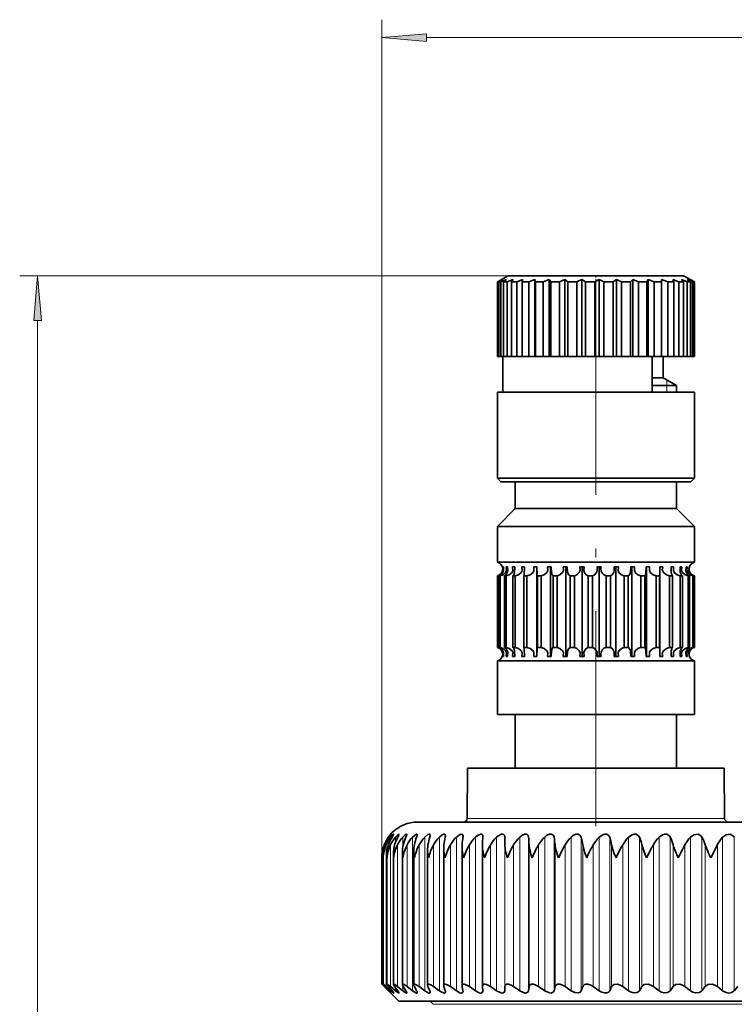
# Model space of a CAD drawing. Extents: x 0 to 210, y 0 to 297.
# Drawn here: x 66 to 106, y 187 to 242 of the extents above; entities that cross this region are included whole.
import ezdxf

# ---------------------------------------------------------------- set-up
doc = ezdxf.new("R2010")
doc.units = 0
doc.linetypes.add('DASHDOT', pattern=[18.5, 12, -3, 0.5, -3])

msp = doc.modelspace()

# ---------------------------------------------------------------- linework, layer by layer
at = {"color": 7, "lineweight": 13}
for p, q in [((86.583008, 195.189789), (86.583008, 241.988754)), ((89.073494, 240.988754), (131.992523, 240.988754)), ((93.633011, 227.689789), (66.369156, 227.689789)), ((67.369156, 120.280273), (67.369156, 225.19931)), ((102.491508, 221.869415), (102.491508, 221.556778)), ((102.491508, 221.868408), (102.491508, 221.869232)), ((102.491508, 221.556778), (102.491508, 221.189789)), ((91.345467, 197.388046), (104.840668, 197.388046)), ((104.840668, 197.388046), (105.720551, 197.388046)), ((86.960693, 196.308853), (86.960693, 196.349045)), ((87.079842, 196.20639), (87.079842, 196.349045)), ((87.34359, 196.053802), (87.34359, 196.349045)), ((87.750305, 195.763611), (87.750305, 196.349045)), ((88.297485, 187.769547), (88.297485, 196.349045)), ((88.981758, 187.769547), (88.981758, 196.349045)), ((89.798897, 187.769547), (89.798897, 196.349045)), ((90.743874, 187.769547), (90.743874, 196.349045)), ((91.810852, 187.769547), (91.810852, 196.349045)), ((92.993256, 187.769547), (92.993256, 196.349045)), ((93.445923, 187.769547), (93.445923, 196.349045)), ((94.283806, 187.769547), (94.283806, 196.349045)), ((94.773491, 187.769547), (94.773491, 196.349045)), ((95.674538, 187.769547), (95.674538, 196.349045)), ((96.198227, 187.769547), (96.198227, 196.349045)), ((97.156868, 187.769547), (97.156868, 196.349045)), ((97.711334, 187.769547), (97.711334, 196.349045)), ((98.721672, 187.769547), (98.721672, 196.349045)), ((99.303497, 187.769547), (99.303497, 196.349045)), ((100.359299, 187.769547), (100.359299, 196.349045)), ((100.964897, 187.769547), (100.964897, 196.349045)), ((102.059647, 187.769547), (102.059647, 196.349045)), ((102.685287, 187.769547), (102.685287, 196.349045)), ((103.812241, 187.769547), (103.812241, 196.349045)), ((104.454056, 187.769547), (104.454056, 196.349045)), ((105.606262, 187.769547), (105.606262, 196.349045)), ((106.260307, 187.769547), (106.260307, 196.349045)), ((86.723793, 195.776321), (86.723793, 195.920441)), ((86.824478, 188.001541), (86.824478, 195.920441)), ((87.071327, 188.001541), (87.071327, 195.920441)), ((87.46283, 188.001541), (87.46283, 195.920441)), ((87.996574, 188.001541), (87.996574, 195.920441)), ((88.669258, 188.001541), (88.669258, 195.920441)), ((89.476738, 188.001541), (89.476738, 195.920441)), ((90.41404, 188.001541), (90.41404, 195.920441)), ((91.475372, 188.001541), (91.475372, 195.920441)), ((92.654213, 188.001541), (92.654213, 195.920441)), ((93.451416, 188.001541), (93.451416, 195.920441)), ((93.943283, 188.001541), (93.943283, 195.920441)), ((94.805695, 188.001541), (94.805695, 195.920441)), ((95.334625, 188.001541), (95.334625, 195.920441)), ((96.256927, 188.001541), (96.256927, 195.920441)), ((96.819672, 188.001541), (96.819672, 195.920441)), ((97.796181, 188.001541), (97.796181, 195.920441)), ((98.389275, 188.001541), (98.389275, 195.920441)), ((99.413963, 188.001541), (99.413963, 195.920441)), ((100.033737, 188.001541), (100.033737, 195.920441)), ((101.100296, 188.001541), (101.100296, 195.920441)), ((101.742935, 188.001541), (101.742935, 195.920441)), ((102.84478, 188.001541), (102.84478, 195.920441)), ((103.506332, 188.001541), (103.506332, 195.920441)), ((104.636673, 188.001541), (104.636673, 195.920441)), ((105.313042, 188.001541), (105.313042, 195.920441)), ((86.723793, 188.001541), (86.723793, 188.051865)), ((87.750305, 187.769547), (87.750305, 188.055557)), ((86.960693, 187.769547), (86.960693, 187.797409)), ((87.079842, 187.769547), (87.079842, 187.862152)), ((87.34359, 187.769547), (87.34359, 187.943527)), ((129.373322, 187.01152), (89.454285, 187.01152))]:
    msp.add_line(p, q, dxfattribs=at)
at = {"color": 7, "linetype": 'DASHDOT', "lineweight": 13}
msp.add_line((98.533005, 196.967377), (98.533005, 228.854187), dxfattribs=at)
at = {"color": 7, "lineweight": 35}
for p, q in [((93.633011, 227.689789), (93.033005, 227.343384)), ((94.317612, 227.689789), (93.633011, 227.689789)), ((103.433006, 227.689789), (94.317612, 227.689789)), ((103.433006, 227.689789), (104.033005, 227.343384)), ((93.051895, 227.343384), (93.033005, 227.343384)), ((93.033005, 223.189789), (93.033005, 227.343384)), ((93.325531, 227.487717), (93.051895, 227.343384)), ((93.051895, 223.189789), (93.051895, 227.343384)), ((93.325531, 227.487717), (93.114021, 227.343384)), ((93.114021, 223.189789), (93.114021, 227.343384)), ((93.228889, 227.343384), (93.114021, 227.343384)), ((93.536743, 227.487717), (93.228889, 227.343384)), ((93.228889, 223.189789), (93.228889, 227.343384)), ((93.536743, 227.487717), (93.379105, 227.343384)), ((93.379105, 223.189789), (93.379105, 227.343384)), ((93.586517, 227.343384), (93.379105, 227.343384)), ((93.918083, 227.487717), (93.586517, 227.343384)), ((93.586517, 223.189789), (93.586517, 227.343384)), ((93.834618, 227.365646), (93.819702, 227.343384)), ((93.819702, 223.189789), (93.819702, 227.343384)), ((94.112579, 227.343384), (93.819702, 227.343384)), ((93.918083, 227.487717), (93.834618, 227.365646)), ((94.456589, 227.487717), (94.112579, 227.343384)), ((94.112579, 223.189789), (94.112579, 227.343384)), ((94.456589, 227.487717), (94.420807, 227.343384)), ((94.420807, 223.189789), (94.420807, 227.343384)), ((94.789185, 227.343384), (94.420807, 227.343384)), ((95.133911, 227.487717), (94.789185, 227.343384)), ((94.789185, 223.189789), (94.789185, 227.343384)), ((95.133911, 227.487717), (95.133911, 223.189789)), ((95.133911, 227.487717), (95.161949, 227.343384)), ((95.161949, 223.189789), (95.161949, 227.343384)), ((95.593277, 227.343384), (95.161949, 227.343384)), ((95.926979, 227.487717), (95.593277, 227.343384)), ((95.593277, 223.189789), (95.593277, 227.343384)), ((95.926979, 227.487717), (95.926979, 223.189789)), ((95.926979, 227.487717), (96.017883, 227.343384)), ((96.017883, 223.189789), (96.017883, 227.343384)), ((96.497482, 227.343384), (96.017883, 227.343384)), ((96.8088, 227.487717), (96.497482, 227.343384)), ((96.497482, 223.189789), (96.497482, 227.343384)), ((96.8088, 227.487717), (96.8088, 223.189789)), ((96.8088, 227.487717), (96.959473, 227.343384)), ((96.959473, 223.189789), (96.959473, 227.343384)), ((97.471001, 227.343384), (96.959473, 227.343384)), ((97.749329, 227.487717), (97.471001, 227.343384)), ((97.471001, 223.189789), (97.471001, 227.343384)), ((97.749329, 227.487717), (97.954643, 227.343384)), ((97.749329, 227.487717), (97.749329, 223.189789)), ((97.954643, 223.189789), (97.954643, 227.343384)), ((98.48069, 227.343384), (97.954643, 227.343384)), ((98.716553, 227.487717), (98.48069, 227.343384)), ((98.48069, 223.189789), (98.48069, 227.343384)), ((98.716553, 227.487717), (98.969513, 227.343384)), ((98.716553, 227.487717), (98.716553, 223.189789)), ((98.969513, 223.189789), (98.969513, 227.343384)), ((99.492157, 227.343384), (98.969513, 227.343384)), ((99.677521, 227.487717), (99.492157, 227.343384)), ((99.492157, 223.189789), (99.492157, 227.343384)), ((99.677521, 227.487717), (99.677521, 223.189789)), ((99.677521, 227.487717), (99.969513, 227.343384)), ((99.969513, 223.189789), (99.969513, 227.343384)), ((100.470963, 227.343384), (99.969513, 227.343384)), ((100.599518, 227.487717), (100.470963, 227.343384)), ((100.470963, 223.189789), (100.470963, 227.343384)), ((100.599518, 227.487717), (100.599518, 223.189789)), ((100.599518, 227.487717), (100.920593, 227.343384)), ((100.920593, 223.189789), (100.920593, 227.343384)), ((101.383774, 227.343384), (100.920593, 227.343384)), ((101.451141, 227.487717), (101.383774, 227.343384)), ((101.383774, 223.189789), (101.383774, 227.343384)), ((101.451141, 227.487717), (101.451141, 223.189789)), ((101.451141, 227.487717), (101.790375, 227.343384)), ((101.790375, 223.189789), (101.790375, 227.343384)), ((102.199501, 227.343384), (101.790375, 227.343384)), ((102.203384, 227.487717), (102.199501, 227.343384)), ((102.199501, 223.189789), (102.199501, 227.343384)), ((102.203384, 227.487717), (102.203384, 223.189789)), ((102.203384, 227.487717), (102.549225, 227.343384)), ((102.549225, 223.189789), (102.549225, 227.343384)), ((102.890373, 227.343384), (102.549225, 227.343384)), ((102.830643, 227.487717), (102.890373, 227.343384)), ((102.830643, 227.487717), (103.17131, 227.343384)), ((102.890373, 223.189789), (102.890373, 227.343384)), ((103.17131, 223.189789), (103.17131, 227.343384)), ((103.432861, 227.343384), (103.17131, 227.343384)), ((103.311554, 227.487717), (103.432861, 227.343384)), ((103.311554, 227.487717), (103.635445, 227.343384)), ((103.432861, 223.189789), (103.432861, 227.343384)), ((103.629738, 227.487717), (103.808495, 227.343384)), ((103.629738, 227.487717), (103.925819, 227.343384)), ((103.635445, 227.343384), (103.635445, 223.189789)), ((103.808495, 227.343384), (103.635445, 227.343384)), ((103.774353, 227.487717), (104.004471, 227.343384)), ((103.774353, 227.487717), (104.032547, 227.343384)), ((103.808495, 223.189789), (103.808495, 227.343384)), ((103.925819, 223.189789), (103.925819, 227.343384)), ((104.004471, 227.343384), (103.925819, 227.343384)), ((104.004471, 223.189789), (104.004471, 227.343384)), ((104.032547, 227.343384), (104.032547, 223.189789)), ((104.033005, 223.189789), (104.033005, 227.343384)), ((93.051895, 223.189789), (93.033005, 223.189789)), ((93.114021, 223.189789), (93.051895, 223.189789)), ((93.228889, 223.189789), (93.114021, 223.189789)), ((93.379105, 223.189789), (93.228889, 223.189789)), ((93.333008, 221.189789), (93.333008, 223.189789)), ((93.586517, 223.189789), (93.379105, 223.189789)), ((93.819702, 223.189789), (93.586517, 223.189789)), ((94.112579, 223.189789), (93.819702, 223.189789)), ((94.420807, 223.189789), (94.112579, 223.189789)), ((94.789185, 223.189789), (94.420807, 223.189789)), ((95.133911, 223.189789), (94.789185, 223.189789)), ((95.133911, 223.189789), (95.161949, 223.189789)), ((95.593277, 223.189789), (95.161949, 223.189789)), ((95.926979, 223.189789), (95.593277, 223.189789)), ((95.926979, 223.189789), (96.017883, 223.189789)), ((96.497482, 223.189789), (96.017883, 223.189789)), ((96.8088, 223.189789), (96.497482, 223.189789)), ((96.8088, 223.189789), (96.959473, 223.189789)), ((97.471001, 223.189789), (96.959473, 223.189789)), ((97.749329, 223.189789), (97.471001, 223.189789)), ((97.749329, 223.189789), (97.954643, 223.189789)), ((98.48069, 223.189789), (97.954643, 223.189789)), ((98.716553, 223.189789), (98.48069, 223.189789)), ((98.716553, 223.189789), (98.969513, 223.189789)), ((99.492157, 223.189789), (98.969513, 223.189789)), ((99.677521, 223.189789), (99.492157, 223.189789)), ((99.677521, 223.189789), (99.969513, 223.189789)), ((100.470963, 223.189789), (99.969513, 223.189789)), ((100.599518, 223.189789), (100.470963, 223.189789)), ((100.599518, 223.189789), (100.920593, 223.189789)), ((101.383774, 223.189789), (100.920593, 223.189789)), ((101.451141, 223.189789), (101.383774, 223.189789)), ((101.451141, 223.189789), (101.790375, 223.189789)), ((101.679665, 221.189789), (101.679665, 223.189789)), ((102.199501, 223.189789), (101.790375, 223.189789)), ((102.203384, 223.189789), (102.199501, 223.189789)), ((102.203384, 223.189789), (102.549225, 223.189789)), ((102.283005, 223.189789), (102.283005, 221.989792)), ((102.890373, 223.189789), (102.549225, 223.189789)), ((102.890373, 223.189789), (103.17131, 223.189789)), ((103.432861, 223.189789), (103.17131, 223.189789)), ((103.432861, 223.189789), (103.635445, 223.189789)), ((103.808495, 223.189789), (103.635445, 223.189789)), ((103.808495, 223.189789), (103.925819, 223.189789)), ((104.004471, 223.189789), (103.925819, 223.189789)), ((104.004471, 223.189789), (104.032547, 223.189789)), ((101.679657, 221.989792), (102.283005, 221.989792)), ((102.283005, 221.989792), (103.033005, 221.556778)), ((93.801437, 221.189789), (93.033005, 221.189789)), ((93.033005, 216.389786), (93.033005, 221.189789)), ((104.033005, 221.189789), (93.801437, 221.189789)), ((101.679657, 221.556778), (103.033005, 221.556778)), ((103.033005, 221.556778), (103.033005, 221.189789)), ((104.033005, 216.389786), (104.033005, 221.189789)), ((93.801437, 216.389786), (93.033005, 216.389786)), ((93.233009, 216.189789), (93.033005, 216.389786)), ((93.973495, 216.189789), (93.233009, 216.189789)), ((104.033005, 216.389786), (93.801437, 216.389786)), ((103.833008, 216.189789), (93.973495, 216.189789)), ((94.033005, 216.189789), (94.033005, 214.689789)), ((103.033005, 216.189789), (103.033005, 214.689789)), ((103.833008, 216.189789), (104.033005, 216.389786)), ((94.033005, 214.689789), (93.033005, 213.689789)), ((94.033005, 214.689789), (94.035759, 214.689789)), ((94.035759, 214.689789), (103.033005, 214.689789)), ((103.033005, 214.689789), (104.033005, 213.689789)), ((93.033005, 213.689789), (93.036369, 213.689789)), ((93.033005, 213.689789), (93.033005, 211.689789)), ((93.036369, 213.689789), (104.033005, 213.689789)), ((104.033005, 213.689789), (104.033005, 211.689789)), ((93.033005, 211.689789), (93.036369, 211.689789)), ((93.036369, 211.689789), (104.033005, 211.689789)), ((93.340576, 211.439789), (93.370941, 211.439789)), ((93.529037, 211.439789), (93.602448, 211.439789)), ((93.887894, 211.439789), (94.001862, 211.439789)), ((94.40493, 211.439789), (94.555573, 211.439789)), ((95.062546, 211.439789), (95.244728, 211.439789)), ((95.231026, 206.439789), (95.231026, 211.439789)), ((95.838348, 211.439789), (96.045868, 211.439789)), ((96.001434, 206.439789), (96.001434, 211.439789)), ((96.70591, 211.439789), (96.931702, 211.439789)), ((96.858063, 206.439789), (96.858063, 211.439789)), ((97.635696, 211.439789), (97.872063, 211.439789)), ((97.771721, 206.439789), (97.771721, 211.439789)), ((98.596031, 211.439789), (98.834938, 211.439789)), ((98.711304, 206.439789), (98.711304, 211.439789)), ((99.55423, 211.439789), (99.787529, 211.439789)), ((99.644821, 206.439789), (99.644821, 211.439789)), ((100.477646, 211.439789), (100.697395, 211.439789)), ((100.540474, 206.439789), (100.540474, 211.439789)), ((101.334839, 211.439789), (101.533562, 211.439789)), ((101.367767, 206.439789), (101.367767, 211.439789)), ((102.096619, 211.439789), (102.26754, 211.439789)), ((102.098518, 206.439789), (102.098518, 211.439789)), ((102.737045, 211.439789), (102.874352, 211.439789)), ((103.234314, 211.439789), (103.333321, 211.439789)), ((103.57148, 211.439789), (103.628822, 211.439789)), ((103.737068, 211.439789), (103.750786, 211.439789)), ((93.033463, 210.939789), (93.036369, 210.939789)), ((93.033463, 210.939789), (93.033463, 206.939789)), ((93.036369, 210.939789), (93.041962, 210.939789)), ((93.041962, 210.939789), (93.041962, 206.939789)), ((93.140121, 210.939789), (93.193085, 210.939789)), ((93.140121, 210.939789), (93.140121, 206.939789)), ((93.193085, 210.939789), (93.193085, 206.939789)), ((93.430428, 210.939789), (93.430428, 206.939789)), ((93.430428, 210.939789), (93.526047, 210.939789)), ((93.526047, 210.939789), (93.526047, 206.939789)), ((93.894501, 210.939789), (94.029526, 210.939789)), ((93.894501, 210.939789), (93.894501, 206.939789)), ((94.029526, 210.939789), (94.029526, 206.939789)), ((94.516525, 210.939789), (94.686356, 210.939789)), ((94.516525, 210.939789), (94.516525, 206.939789)), ((94.686356, 210.939789), (94.686356, 206.939789)), ((95.27533, 210.939789), (95.47419, 210.939789)), ((95.27533, 210.939789), (95.27533, 206.939789)), ((95.47419, 210.939789), (95.47419, 206.939789)), ((96.145073, 210.939789), (96.36618, 210.939789)), ((96.145073, 210.939789), (96.145073, 206.939789)), ((96.36618, 210.939789), (96.36618, 206.939789)), ((97.09613, 210.939789), (97.331963, 210.939789)), ((97.09613, 210.939789), (97.09613, 206.939789)), ((97.331963, 210.939789), (97.331963, 206.939789)), ((98.096123, 210.939789), (98.096123, 206.939789)), ((98.096123, 210.939789), (98.338638, 210.939789)), ((98.338638, 210.939789), (98.338638, 206.939789)), ((99.110992, 210.939789), (99.110992, 206.939789)), ((99.110992, 210.939789), (99.351944, 210.939789)), ((99.351944, 210.939789), (99.351944, 206.939789)), ((100.106171, 210.939789), (100.106171, 206.939789)), ((100.106171, 210.939789), (100.337357, 210.939789)), ((100.337357, 210.939789), (100.337357, 206.939789)), ((101.047791, 210.939789), (101.047791, 206.939789)), ((101.047791, 210.939789), (101.261322, 210.939789)), ((101.261322, 210.939789), (101.261322, 206.939789)), ((101.903763, 210.939789), (101.903763, 206.939789)), ((101.903763, 210.939789), (102.092384, 210.939789)), ((102.092384, 210.939789), (102.092384, 206.939789)), ((102.644951, 210.939789), (102.802231, 210.939789)), ((102.644951, 210.939789), (102.644951, 206.939789)), ((102.802231, 210.939789), (102.802231, 206.939789)), ((103.246109, 210.939789), (103.366692, 210.939789)), ((103.246109, 210.939789), (103.246109, 206.939789)), ((103.366692, 210.939789), (103.366692, 206.939789)), ((103.686775, 210.939789), (103.766556, 210.939789)), ((103.686775, 210.939789), (103.686775, 206.939789)), ((103.766556, 210.939789), (103.766556, 206.939789)), ((103.951927, 210.939789), (103.951927, 206.939789)), ((103.951927, 210.939789), (103.98819, 210.939789)), ((103.98819, 210.939789), (103.98819, 206.939789)), ((104.032555, 210.939789), (104.032555, 206.939789)), ((93.033463, 206.939789), (93.036369, 206.939789)), ((93.036369, 206.939789), (93.041962, 206.939789)), ((93.140121, 206.939789), (93.193085, 206.939789)), ((93.430428, 206.939789), (93.526047, 206.939789)), ((93.894501, 206.939789), (94.029526, 206.939789)), ((94.516525, 206.939789), (94.686356, 206.939789)), ((95.27533, 206.939789), (95.47419, 206.939789)), ((96.145073, 206.939789), (96.36618, 206.939789)), ((97.09613, 206.939789), (97.331963, 206.939789)), ((98.096123, 206.939789), (98.338638, 206.939789)), ((99.110992, 206.939789), (99.351944, 206.939789)), ((100.106171, 206.939789), (100.337357, 206.939789)), ((101.047791, 206.939789), (101.261322, 206.939789)), ((101.903763, 206.939789), (102.092384, 206.939789)), ((102.644951, 206.939789), (102.802231, 206.939789)), ((103.246109, 206.939789), (103.366692, 206.939789)), ((103.686775, 206.939789), (103.766556, 206.939789)), ((103.951927, 206.939789), (103.98819, 206.939789)), ((93.033005, 206.189789), (93.036369, 206.189789)), ((93.033005, 206.189789), (93.033005, 203.189789)), ((93.036369, 206.189789), (104.033005, 206.189789)), ((93.340576, 206.439789), (93.370941, 206.439789)), ((93.529037, 206.439789), (93.602448, 206.439789)), ((93.887894, 206.439789), (94.001862, 206.439789)), ((94.40493, 206.439789), (94.555573, 206.439789)), ((95.062546, 206.439789), (95.244728, 206.439789)), ((95.838348, 206.439789), (96.045868, 206.439789)), ((96.70591, 206.439789), (96.931702, 206.439789)), ((97.635696, 206.439789), (97.872063, 206.439789)), ((98.596031, 206.439789), (98.834938, 206.439789)), ((99.55423, 206.439789), (99.787529, 206.439789)), ((100.477646, 206.439789), (100.697395, 206.439789)), ((101.334839, 206.439789), (101.533562, 206.439789)), ((102.096619, 206.439789), (102.26754, 206.439789)), ((102.737045, 206.439789), (102.874352, 206.439789)), ((103.234314, 206.439789), (103.333321, 206.439789)), ((103.57148, 206.439789), (103.628822, 206.439789)), ((103.737068, 206.439789), (103.750786, 206.439789)), ((104.033005, 206.189789), (104.033005, 203.189789)), ((93.033005, 203.189789), (93.036369, 203.189789)), ((93.036369, 203.189789), (104.033005, 203.189789)), ((94.033005, 200.189789), (94.033005, 203.189789)), ((103.033005, 200.189789), (103.033005, 203.189789)), ((91.369919, 200.189789), (91.345467, 197.388046)), ((104.819214, 200.189789), (91.369919, 200.189789)), ((105.696098, 200.189789), (104.819214, 200.189789)), ((105.696098, 200.189789), (105.720551, 197.388046)), ((88.583008, 197.189789), (129.795944, 197.189789)), ((92.22467, 196.377151), (92.223694, 196.349045)), ((93.451416, 195.920441), (93.445923, 196.349045)), ((90.038597, 188.067535), (90.038597, 195.722504)), ((91.061562, 188.046112), (91.061562, 195.794724)), ((92.201492, 195.865387), (92.202461, 195.920441)), ((92.201492, 188.022202), (92.201492, 195.865387)), ((104.941994, 195.189789), (105.313042, 195.920441)), ((86.583008, 188.139786), (86.583008, 195.189789)), ((86.656837, 195.189789), (86.655296, 195.267548)), ((86.655296, 188.138275), (86.655296, 195.267548)), ((86.871719, 188.133759), (86.871719, 195.34494)), ((87.230934, 188.126251), (87.230934, 195.422043)), ((87.730736, 188.115814), (87.730736, 195.498535)), ((88.368034, 188.102493), (88.368034, 195.574219)), ((89.138901, 188.086365), (89.138901, 195.648941)), ((87.533005, 187.189789), (86.583008, 188.139786)), ((86.583305, 188.139496), (86.723793, 188.001541)), ((92.202461, 188.001541), (92.201492, 188.022202)), ((86.960693, 187.769547), (86.723793, 188.001541)), ((86.98687, 187.769547), (86.769897, 188.001541)), ((87.079842, 187.769547), (86.824478, 188.001541)), ((87.158218, 187.769547), (86.962517, 188.001541)), ((87.34359, 187.769547), (87.071327, 188.001541)), ((87.473686, 187.769547), (87.300446, 188.001541)), ((87.750305, 187.769547), (87.46283, 188.001541)), ((87.93132, 187.769547), (87.781624, 188.001541)), ((88.297485, 187.769547), (87.996574, 188.001541)), ((88.528297, 187.769547), (88.403061, 188.001541)), ((88.981758, 187.769547), (88.669258, 188.001541)), ((89.260941, 187.769547), (89.160942, 188.001541)), ((89.798897, 187.769547), (89.476738, 188.001541)), ((90.124741, 187.769547), (90.050591, 188.001541)), ((90.743874, 187.769547), (90.41404, 188.001541)), ((91.114357, 187.769547), (91.066513, 188.001541)), ((91.810852, 187.769547), (91.475372, 188.001541)), ((92.223694, 187.769547), (92.202461, 188.001541)), ((92.223694, 187.769547), (92.22467, 187.749191)), ((92.993256, 187.769547), (92.654213, 188.001541)), ((93.445923, 187.769547), (93.451416, 188.001541)), ((94.283806, 187.769547), (93.943283, 188.001541)), ((94.773491, 187.769547), (94.805695, 188.001541)), ((95.674538, 187.769547), (95.334625, 188.001541)), ((96.198227, 187.769547), (96.256927, 188.001541)), ((97.156868, 187.769547), (96.819672, 188.001541)), ((97.711334, 187.769547), (97.796181, 188.001541)), ((98.721672, 187.769547), (98.389275, 188.001541)), ((99.303497, 187.769547), (99.413963, 188.001541)), ((100.359299, 187.769547), (100.033737, 188.001541)), ((100.964897, 187.769547), (101.100296, 188.001541)), ((102.059647, 187.769547), (101.742935, 188.001541)), ((102.685287, 187.769547), (102.84478, 188.001541)), ((103.812241, 187.769547), (103.506332, 188.001541)), ((104.454056, 187.769547), (104.636673, 188.001541)), ((105.606262, 187.769547), (105.313042, 188.001541)), ((106.260307, 187.769547), (106.464912, 188.001541)), ((90.34861, 187.189789), (87.533005, 187.189789)), ((89.454285, 187.01152), (89.276009, 187.189789)), ((133.533005, 187.189789), (90.34861, 187.189789))]:
    msp.add_line(p, q, dxfattribs=at)
at = {"color": 7, "linetype": 'DASHDOT', "lineweight": 13, "ltscale": 0.010407}
msp.add_line((98.533005, 227.724487), (98.533005, 227.308197), dxfattribs=at)
at = {"color": 7, "lineweight": 13}
for points in [[(89.073494, 241.206635), (86.583008, 240.988754), (89.073494, 240.770874)], [(67.587036, 225.19931), (67.369156, 227.689789), (67.15126, 225.19931)]]:
    msp.add_lwpolyline(points, close=True, dxfattribs=at)
at = {"color": 7, "lineweight": 35}
for points in [[(93.340576, 211.439789), (93.352158, 211.226303), (93.311218, 211.129166), (93.182541, 210.997711), (93.041962, 210.939789)], [(93.370941, 211.439789), (93.379898, 211.226303), (93.348251, 211.129166), (93.248787, 210.997711), (93.140121, 210.939789)], [(93.529037, 211.439789), (93.542053, 211.226303), (93.496002, 211.129166), (93.351242, 210.997711), (93.193085, 210.939789)], [(93.602448, 211.439789), (93.609116, 211.226303), (93.585541, 211.129166), (93.511414, 210.997711), (93.430428, 210.939789)], [(93.887894, 211.439789), (93.901917, 211.226303), (93.85231, 211.129166), (93.696396, 210.997711), (93.526047, 210.939789)], [(94.001862, 211.439789), (93.991302, 211.129166), (93.945038, 210.997711), (93.894501, 210.939789)], [(94.40493, 211.439789), (94.419479, 211.226303), (94.368019, 211.129166), (94.206253, 210.997711), (94.029526, 210.939789)], [(94.555573, 211.439789), (94.534904, 210.997711), (94.52285, 210.953201), (94.516525, 210.939789)], [(95.062546, 211.439789), (95.077133, 211.226303), (95.025558, 211.129166), (94.863457, 210.997711), (94.686356, 210.939789)], [(95.244728, 211.439789), (95.260925, 210.997711), (95.27533, 210.939789)], [(95.838348, 211.439789), (95.852463, 211.226303), (95.802544, 211.129166), (95.645622, 210.997711), (95.47419, 210.939789)], [(96.045868, 211.439789), (96.055618, 211.129166), (96.098366, 210.997711), (96.128998, 210.953201), (96.145073, 210.939789)], [(96.70591, 211.439789), (96.719078, 211.226303), (96.672508, 211.129166), (96.526115, 210.997711), (96.36618, 210.939789)], [(96.931702, 211.439789), (96.947868, 211.129166), (97.018723, 210.997711), (97.09613, 210.939789)], [(97.635696, 211.439789), (97.647469, 211.226303), (97.605835, 211.129166), (97.474953, 210.997711), (97.331963, 210.939789)], [(97.872063, 211.439789), (97.86338, 211.226303), (97.894096, 211.129166), (97.990639, 210.997711), (98.096123, 210.939789)], [(98.596031, 211.439789), (98.60601, 211.226303), (98.570724, 211.129166), (98.459816, 210.997711), (98.338638, 210.939789)], [(99.55423, 211.439789), (99.562073, 211.226303), (99.53434, 211.129166), (99.447174, 210.997711), (99.351944, 210.939789)], [(99.787529, 211.439789), (99.775177, 211.226303), (99.818855, 211.129166), (99.956161, 210.997711), (100.106171, 210.939789)], [(100.477646, 211.439789), (100.463852, 211.129166), (100.403397, 210.997711), (100.337357, 210.939789)], [(100.697395, 211.439789), (100.683815, 211.226303), (100.731842, 211.129166), (100.882828, 210.997711), (101.047791, 210.939789)], [(101.334839, 211.439789), (101.327614, 211.129166), (101.295929, 210.997711), (101.273232, 210.953201), (101.261322, 210.939789)], [(101.533562, 211.439789), (101.519211, 211.226303), (101.569954, 211.129166), (101.729477, 210.997711), (101.903763, 210.939789)], [(102.26754, 211.439789), (102.240891, 211.27919), (102.304649, 211.129166), (102.467278, 210.997711), (102.644951, 210.939789)], [(102.737045, 211.439789), (102.743454, 211.129166), (102.771545, 210.997711), (102.791672, 210.953201), (102.802231, 210.939789)], [(102.874352, 211.439789), (102.85994, 211.226303), (102.910904, 211.129166), (103.071098, 210.997711), (103.246109, 210.939789)], [(103.234314, 211.439789), (103.24733, 211.129166), (103.304375, 210.997711), (103.366692, 210.939789)], [(103.333321, 211.439789), (103.319618, 211.226303), (103.368073, 211.129166), (103.520378, 210.997711), (103.686775, 210.939789)], [(103.57148, 211.439789), (103.563919, 211.226303), (103.59066, 211.129166), (103.674721, 210.997711), (103.766556, 210.939789)], [(103.628822, 211.439789), (103.616295, 211.226303), (103.660583, 211.129166), (103.79982, 210.997711), (103.951927, 210.939789)], [(103.737068, 211.439789), (103.727333, 211.226303), (103.761757, 211.129166), (103.869972, 210.997711), (103.98819, 210.939789)], [(93.340576, 206.439789), (93.352158, 206.653275), (93.311218, 206.750412), (93.182541, 206.881866), (93.041962, 206.939789)], [(93.370941, 206.439789), (93.379898, 206.653275), (93.348251, 206.750412), (93.248787, 206.881866), (93.140121, 206.939789)], [(93.529037, 206.439789), (93.542053, 206.653275), (93.496002, 206.750412), (93.351242, 206.881866), (93.193085, 206.939789)], [(93.602448, 206.439789), (93.609116, 206.653275), (93.585541, 206.750412), (93.511414, 206.881866), (93.430428, 206.939789)], [(93.887894, 206.439789), (93.901917, 206.653275), (93.85231, 206.750412), (93.696396, 206.881866), (93.526047, 206.939789)], [(94.001862, 206.439789), (93.991302, 206.750412), (93.945038, 206.881866), (93.894501, 206.939789)], [(94.40493, 206.439789), (94.419479, 206.653275), (94.368019, 206.750412), (94.206253, 206.881866), (94.029526, 206.939789)], [(94.555573, 206.439789), (94.534904, 206.881866), (94.52285, 206.926376), (94.516525, 206.939789)], [(95.062546, 206.439789), (95.077133, 206.653275), (95.025558, 206.750412), (94.863457, 206.881866), (94.686356, 206.939789)], [(95.244728, 206.439789), (95.260925, 206.881866), (95.27533, 206.939789)], [(95.838348, 206.439789), (95.852463, 206.653275), (95.802544, 206.750412), (95.645622, 206.881866), (95.47419, 206.939789)], [(96.045868, 206.439789), (96.055618, 206.750412), (96.098366, 206.881866), (96.128998, 206.926376), (96.145073, 206.939789)], [(96.70591, 206.439789), (96.719078, 206.653275), (96.672508, 206.750412), (96.526115, 206.881866), (96.36618, 206.939789)], [(96.931702, 206.439789), (96.947868, 206.750412), (97.018723, 206.881866), (97.09613, 206.939789)], [(97.635696, 206.439789), (97.647469, 206.653275), (97.605835, 206.750412), (97.474953, 206.881866), (97.331963, 206.939789)], [(97.872063, 206.439789), (97.86338, 206.653275), (97.894096, 206.750412), (97.990639, 206.881866), (98.096123, 206.939789)], [(98.596031, 206.439789), (98.60601, 206.653275), (98.570724, 206.750412), (98.459816, 206.881866), (98.338638, 206.939789)], [(99.55423, 206.439789), (99.562073, 206.653275), (99.53434, 206.750412), (99.447174, 206.881866), (99.351944, 206.939789)], [(99.787529, 206.439789), (99.775177, 206.653275), (99.818855, 206.750412), (99.956161, 206.881866), (100.106171, 206.939789)], [(100.477646, 206.439789), (100.463852, 206.750412), (100.403397, 206.881866), (100.337357, 206.939789)], [(100.697395, 206.439789), (100.683815, 206.653275), (100.731842, 206.750412), (100.882828, 206.881866), (101.047791, 206.939789)], [(101.334839, 206.439789), (101.327614, 206.750412), (101.295929, 206.881866), (101.273232, 206.926376), (101.261322, 206.939789)], [(101.533562, 206.439789), (101.519211, 206.653275), (101.569954, 206.750412), (101.729477, 206.881866), (101.903763, 206.939789)], [(102.26754, 206.439789), (102.240891, 206.600388), (102.304649, 206.750412), (102.467278, 206.881866), (102.644951, 206.939789)], [(102.737045, 206.439789), (102.743454, 206.750412), (102.771545, 206.881866), (102.791672, 206.926376), (102.802231, 206.939789)], [(102.874352, 206.439789), (102.85994, 206.653275), (102.910904, 206.750412), (103.071098, 206.881866), (103.246109, 206.939789)], [(103.234314, 206.439789), (103.24733, 206.750412), (103.304375, 206.881866), (103.366692, 206.939789)], [(103.333321, 206.439789), (103.319618, 206.653275), (103.368073, 206.750412), (103.520378, 206.881866), (103.686775, 206.939789)], [(103.57148, 206.439789), (103.563919, 206.653275), (103.59066, 206.750412), (103.674721, 206.881866), (103.766556, 206.939789)], [(103.628822, 206.439789), (103.616295, 206.653275), (103.660583, 206.750412), (103.79982, 206.881866), (103.951927, 206.939789)], [(103.737068, 206.439789), (103.727333, 206.653275), (103.761757, 206.750412), (103.869972, 206.881866), (103.98819, 206.939789)], [(86.960693, 196.349045), (87.08567, 196.499481), (87.09964, 196.512039), (87.101471, 196.512222)], [(87.101471, 196.512222), (87.101082, 196.510864), (87.098007, 196.505493), (86.98687, 196.349045)], [(87.079842, 196.349045), (87.188515, 196.470337), (87.230148, 196.505432), (87.243042, 196.512253), (87.245804, 196.512634), (87.246872, 196.512466), (87.248596, 196.510941), (87.249023, 196.508636)], [(87.249023, 196.508636), (87.248444, 196.5047), (87.244026, 196.493088), (87.158218, 196.349045)], [(87.34359, 196.349045), (87.503708, 196.50058), (87.526459, 196.51149), (87.534538, 196.512619), (87.538895, 196.511429), (87.541733, 196.508514), (87.543198, 196.50145)], [(87.543198, 196.50145), (87.53656, 196.474655), (87.473686, 196.349045)], [(87.750305, 196.349045), (87.8797, 196.470886), (87.936745, 196.505707), (87.962219, 196.512589), (87.97139, 196.511322), (87.979874, 196.503433), (87.982208, 196.490601)], [(87.982208, 196.490601), (87.974815, 196.453568), (87.93132, 196.349045)], [(88.297485, 196.349045), (88.482536, 196.498184), (88.520889, 196.511551), (88.536255, 196.512497), (88.553024, 196.506134), (88.558861, 196.498611), (88.563324, 196.476013)], [(88.981758, 196.349045), (89.150017, 196.483719), (89.225922, 196.511932), (89.252747, 196.510681), (89.274536, 196.494751), (89.279358, 196.484268), (89.282982, 196.45755)], [(89.798897, 196.349045), (89.944061, 196.465942), (90.052353, 196.510864), (90.094818, 196.509872), (90.127678, 196.482544), (90.136726, 196.435043)], [(90.743874, 196.349045), (90.959824, 196.496918), (91.042534, 196.512405), (91.074623, 196.504944), (91.100861, 196.483337), (91.111626, 196.46225), (91.119308, 196.408356)], [(91.810852, 196.349045), (91.927872, 196.442917), (92.086136, 196.510056), (92.153381, 196.50798), (92.192108, 196.485519), (92.214958, 196.447113), (92.22467, 196.377151)], [(92.993256, 196.349045), (93.118271, 196.446381), (93.25473, 196.50531), (93.355751, 196.507324), (93.419777, 196.460358), (93.444153, 196.380173), (93.445923, 196.349045)], [(94.283806, 196.349045), (94.410927, 196.446533), (94.552231, 196.505219), (94.67276, 196.50415), (94.746536, 196.443939), (94.773491, 196.349045)], [(95.674538, 196.349045), (95.802986, 196.446671), (95.948235, 196.505127), (96.07724, 196.504272), (96.161575, 196.444336), (96.198227, 196.349045)], [(97.156868, 196.349045), (97.285866, 196.446823), (97.434151, 196.505035), (97.539154, 196.510574), (97.665115, 196.444733), (97.711334, 196.349045)], [(98.721672, 196.349045), (98.92379, 196.482147), (99.037842, 196.510651), (99.145943, 196.504059), (99.227493, 196.463898), (99.303497, 196.349045)], [(100.359299, 196.349045), (100.560326, 196.482056), (100.676979, 196.510635), (100.78952, 196.504211), (100.939529, 196.397842), (100.964897, 196.349045)], [(102.059647, 196.349045), (102.258385, 196.481995), (102.37693, 196.510635), (102.493126, 196.504333), (102.655746, 196.398239), (102.685287, 196.349045)], [(103.812241, 196.349045), (104.007492, 196.481934), (104.246292, 196.504471), (104.420441, 196.398651), (104.454056, 196.349045)], [(105.606262, 196.349045), (105.796883, 196.481903), (106.038223, 196.504578), (106.222748, 196.399078), (106.260307, 196.349045)], [(98.019165, 195.189789), (97.907509, 195.477005), (97.796181, 195.920441)], [(99.659935, 195.189789), (99.541313, 195.476974), (99.413963, 195.920441)], [(101.367737, 195.189789), (101.242889, 195.476944), (101.100296, 195.920441)], [(86.655296, 188.138275), (86.655716, 188.139435), (86.65715, 188.139771), (86.65905, 188.139297), (86.665627, 188.135956), (86.687248, 188.12059), (86.824478, 188.001541)], [(86.769897, 188.001541), (86.660477, 188.127701), (86.655884, 188.135834), (86.655296, 188.138275)], [(86.871719, 188.133759), (86.872192, 188.136642), (86.873657, 188.13858), (86.876106, 188.139587), (86.883888, 188.138748), (86.909576, 188.126373), (87.071327, 188.001541)], [(86.962517, 188.001541), (86.888962, 188.097092), (86.872688, 188.128052), (86.871719, 188.133759)], [(87.230934, 188.126251), (87.232414, 188.133621), (87.234299, 188.136261), (87.240372, 188.139359), (87.246078, 188.13974), (87.261169, 188.136612), (87.308693, 188.113434), (87.46283, 188.001541)], [(87.730736, 188.115814), (87.732796, 188.127625), (87.743942, 188.138062), (87.752007, 188.139679), (87.773422, 188.137238), (87.832344, 188.112625), (87.996574, 188.001541)], [(88.368034, 188.102493), (88.372597, 188.123642), (88.38681, 188.136398), (88.410599, 188.139664), (88.462639, 188.126556), (88.669258, 188.001541)], [(89.138901, 188.086365), (89.14267, 188.110336), (89.158783, 188.131134), (89.174774, 188.137802), (89.215721, 188.137802), (89.324883, 188.097092), (89.476738, 188.001541)], [(90.038597, 188.067535), (90.045921, 188.105133), (90.07795, 188.134262), (90.110199, 188.13974), (90.195274, 188.122803), (90.41404, 188.001541)], [(91.061562, 188.046112), (91.07357, 188.099426), (91.089508, 188.119003), (91.12645, 188.136658), (91.185677, 188.137726), (91.331154, 188.088074), (91.475372, 188.001541)], [(92.201492, 188.022202), (92.214264, 188.084351), (92.27166, 188.132675), (92.318169, 188.139725), (92.432648, 188.118454), (92.654213, 188.001541)], [(93.451416, 188.001541), (93.474464, 188.084366), (93.546295, 188.133606), (93.660858, 188.133102), (93.800522, 188.084641), (93.943283, 188.001541)], [(94.805695, 188.001541), (94.839821, 188.084366), (94.922302, 188.133514), (95.045227, 188.133209), (95.190147, 188.084793), (95.334625, 188.001541)], [(96.256927, 188.001541), (96.286476, 188.066147), (96.394485, 188.133438), (96.525139, 188.133286), (96.674477, 188.0849), (96.819672, 188.001541)], [(97.796181, 188.001541), (97.833733, 188.066193), (97.896225, 188.113907), (97.986076, 188.138214), (98.091492, 188.133347), (98.24437, 188.084946), (98.389275, 188.001541)], [(99.413963, 188.001541), (99.528778, 188.113785), (99.734642, 188.133392), (99.890152, 188.08493), (100.033737, 188.001541)], [(101.100296, 188.001541), (101.229172, 188.113693), (101.444481, 188.133423), (101.601669, 188.084854), (101.742935, 188.001541)], [(102.84478, 188.001541), (102.986946, 188.113617), (103.210464, 188.133423), (103.368378, 188.084732), (103.506332, 188.001541)], [(104.636673, 188.001541), (104.791275, 188.113556), (105.021721, 188.133408), (105.179352, 188.084564), (105.313042, 188.001541)], [(87.249023, 187.643326), (87.248474, 187.641098), (87.246826, 187.639969), (87.244072, 187.639954), (87.235382, 187.643265), (87.207191, 187.661713), (87.079842, 187.769547)], [(87.158218, 187.769547), (87.231842, 187.676346), (87.248062, 187.64801), (87.249023, 187.643326)], [(87.543198, 187.649445), (87.541885, 187.643707), (87.540253, 187.641769), (87.535065, 187.639877), (87.530205, 187.64006), (87.517387, 187.64386), (87.470764, 187.670517), (87.34359, 187.769547)], [(87.473686, 187.769547), (87.533913, 187.678024), (87.542145, 187.65712), (87.543198, 187.649445)], [(87.982208, 187.658951), (87.980423, 187.649017), (87.978157, 187.64534), (87.970818, 187.640747), (87.963882, 187.639801), (87.94548, 187.642914), (87.894859, 187.666534), (87.750305, 187.769547)], [(87.93132, 187.769547), (87.975525, 187.688034), (87.982208, 187.658951)], [(88.563324, 187.671326), (88.559326, 187.652863), (88.546944, 187.642181), (88.52626, 187.640091), (88.480934, 187.653107), (88.297485, 187.769547)], [(89.282982, 187.686661), (89.276993, 187.659256), (89.269211, 187.649643), (89.251373, 187.641205), (89.215515, 187.641998), (89.118851, 187.680511), (88.981758, 187.769547)], [(89.895218, 187.706436), (90.021156, 187.648331), (90.073685, 187.639786), (90.103668, 187.645142), (90.127701, 187.665726), (90.136726, 187.704819)], [(91.119308, 187.725693), (91.110497, 187.680252), (91.071548, 187.645401), (91.036774, 187.639832), (90.947601, 187.657669), (90.743874, 187.769547)], [(92.22467, 187.749191), (92.21312, 187.691071), (92.161377, 187.646225), (92.119606, 187.639847), (92.015938, 187.659866), (91.810852, 187.769547)], [(93.445923, 187.769547), (93.429291, 187.699066), (93.360649, 187.645767), (93.311066, 187.639832), (93.193062, 187.663773), (92.993256, 187.769547)], [(94.773491, 187.769547), (94.741814, 187.691513), (94.667557, 187.645859), (94.613396, 187.639832), (94.488396, 187.66362), (94.283806, 187.769547)], [(96.198227, 187.769547), (96.156052, 187.691422), (96.072319, 187.64595), (96.013908, 187.639816), (95.882576, 187.663498), (95.674538, 187.769547)], [(97.711334, 187.769547), (97.658913, 187.691345), (97.566246, 187.646027), (97.366989, 187.663422), (97.156868, 187.769547)], [(99.303497, 187.769547), (99.241158, 187.691284), (99.140121, 187.646088), (99.00547, 187.645752), (98.859772, 187.69101), (98.721672, 187.769547)], [(100.964897, 187.769547), (100.843849, 187.664062), (100.643921, 187.645737), (100.495995, 187.691055), (100.359299, 187.769547)], [(102.685287, 187.769547), (102.55146, 187.664139), (102.343239, 187.645721), (102.193993, 187.691147), (102.059647, 187.769547)], [(104.454056, 187.769547), (104.308258, 187.664185), (104.092941, 187.645737), (103.943298, 187.691299), (103.812241, 187.769547)], [(106.260307, 187.769547), (106.103394, 187.66423), (105.957901, 187.639801), (105.805725, 187.663544), (105.606262, 187.769547)]]:
    msp.add_lwpolyline(points, dxfattribs=at)
for centre, radius, start, end in [((92.948631, 211.314789), 0.384375, 295.249465, 77.319613), ((104.117386, 211.314789), 0.384375, 102.680392, 244.75053), ((99.200264, 211.315643), 0.386267, 161.23141, 256.63831), ((88.262466, 211.28479), 13.834661, 358.570971, 0.641895), ((104.112259, 211.316071), 0.382702, 161.105776, 245.525476), ((92.947411, 211.316833), 0.386749, 282.85621, 295.283534), ((104.118607, 211.316833), 0.386749, 244.716461, 257.143792), ((92.948631, 206.564789), 0.384375, 282.68038, 64.750535), ((92.947411, 206.562744), 0.386749, 64.716466, 77.14379), ((99.200264, 206.563934), 0.386267, 103.36169, 198.76859), ((88.262466, 206.594788), 13.834661, 359.358105, 1.429029), ((104.112259, 206.563507), 0.382702, 114.474524, 198.894224), ((104.117386, 206.564789), 0.384375, 115.24947, 257.319615), ((104.118607, 206.562744), 0.386749, 102.856208, 115.283539), ((91.145477, 197.389786), 0.2, 269.999997, 359.5), ((105.92054, 197.389786), 0.2, 180.500006, 269.999997), ((88.583008, 195.189789), 2, 90.000003, 180.000005), ((88.535721, 195.198746), 1.950367, 143.858004, 158.282326), ((88.658386, 195.233978), 2.00935, 146.292694, 160.023641), ((88.582108, 195.16333), 1.913796, 141.716644, 156.695727), ((88.959541, 195.268158), 2.100795, 149.034058, 161.911478), ((88.790482, 195.128616), 1.892804, 139.852863, 155.269434), ((89.453369, 195.300461), 2.240326, 152.090869, 163.934785), ((89.154861, 195.095444), 1.88253, 138.250132, 154.00686), ((90.16362, 195.330063), 2.453976, 155.46475, 166.079724), ((89.66967, 195.064636), 1.879395, 136.892318, 152.909658), ((91.134598, 195.356262), 2.789088, 159.147369, 168.329998), ((88.144669, 196.527725), 0.422455, 335.024881, 352.956968), ((90.329346, 195.036942), 1.880697, 135.764572, 151.978184), ((92.459274, 195.378403), 3.342477, 163.117826, 170.667521), ((88.881355, 196.485046), 0.402862, 340.288815, 356.084026), ((91.128075, 195.013062), 1.884377, 134.853766, 151.212028), ((94.368027, 195.395935), 4.349095, 167.340618, 173.073333), ((89.735764, 196.448273), 0.401295, 345.68876, 358.109953), ((92.059654, 194.993576), 1.888871, 134.148863, 150.610316), ((97.613747, 195.408447), 6.567162, 171.765215, 175.528471), ((90.707695, 196.413361), 0.41168, 351.013274, 359.303731), ((93.117439, 194.978958), 1.893015, 133.64108, 150.171995), ((106.766037, 195.415604), 14.572293, 176.32733, 178.014633), ((94.294296, 194.969574), 1.895994, 133.323968, 149.896165), ((95.582596, 194.965652), 1.897309, 133.193443, 149.782169), ((85.162994, 195.413315), 9.655982, 3.010534, 5.561096), ((96.974258, 194.9673), 1.896755, 133.247838, 149.829707), ((90.879044, 195.403931), 5.402562, 5.486098, 10.075187), ((98.460754, 194.974457), 1.894417, 133.487851, 150.038916), ((93.979881, 195.389313), 3.852992, 7.923207, 14.423845), ((100.033203, 194.986954), 1.890671, 133.916568, 150.4103), ((96.385071, 195.369827), 3.07843, 10.303242, 18.548121), ((101.682411, 195.004486), 1.886202, 134.539468, 150.944694), ((98.531631, 195.345947), 2.632022, 12.607146, 22.403623), ((103.398994, 195.026627), 1.882022, 135.364377, 151.643095), ((100.568207, 195.318268), 2.354778, 14.816203, 25.961021), ((105.17347, 195.052826), 1.879523, 136.401419, 152.506486), ((102.554939, 195.287445), 2.175767, 16.912964, 29.204868), ((106.996437, 195.082443), 1.880547, 137.6629, 153.535522), ((88.55545, 195.188446), 1.972473, 158.216455, 179.960964), ((88.557579, 195.270416), 1.902235, 160.018, 180.086561), ((88.713669, 195.1017), 2.058845, 156.568686, 177.547489), ((88.709801, 195.350388), 1.838006, 161.930972, 180.169712), ((89.038528, 195.007355), 2.168564, 155.101151, 175.173588), ((89.010513, 195.428528), 1.779503, 163.951451, 180.208862), ((89.530861, 194.903473), 2.304262, 153.814057, 172.861556), ((89.457291, 195.504959), 1.726493, 166.074083, 180.213233), ((90.191521, 194.787811), 2.469605, 152.705408, 170.630925), ((90.046951, 195.579803), 1.678867, 168.292815, 180.190393), ((91.021774, 194.657547), 2.669677, 151.77168, 168.498253), ((90.775452, 195.653168), 1.63652, 170.600326, 180.148347), ((92.023842, 194.509064), 2.911578, 151.008529, 166.476968), ((92.133774, 195.742828), 2.095522, 180.555822, 195.300356), ((91.638008, 195.725204), 1.599397, 172.98816, 180.096929), ((93.201813, 194.337494), 3.205395, 150.411229, 164.577615), ((93.20031, 195.825287), 2.139373, 180.818907, 197.276986), ((92.629044, 195.796005), 1.567479, 175.446673, 180.047), ((94.563087, 194.135971), 3.565802, 149.975149, 162.808036), ((94.390907, 195.909409), 2.19048, 181.151715, 199.172746), ((96.120888, 193.894363), 4.014833, 149.695999, 161.173791), ((97.898796, 193.59697), 4.586935, 149.569996, 159.678553), ((99.939583, 193.218079), 5.338795, 149.593997, 158.324523), ((102.323761, 192.712524), 6.370135, 149.765312, 157.112997), ((105.213234, 191.993561), 7.872596, 150.081454, 156.045015), ((108.969223, 190.873032), 10.261884, 150.539063, 155.122626), ((114.532341, 188.86908), 14.60376, 151.130093, 154.352959), ((106.996696, 197.141968), 4.328725, 196.394307, 206.800127), ((124.735069, 184.546494), 24.082833, 151.81844, 153.771614), ((109.489609, 197.531509), 5.114161, 198.365021, 207.245497), ((88.840378, 195.345398), 1.96866, 180.013109, 184.533478), ((89.21347, 195.423584), 1.982545, 180.044678, 186.772373), ((89.732803, 195.502243), 2.002105, 180.106314, 188.97832), ((90.395279, 195.581543), 2.027324, 180.207032, 191.1414), ((91.19706, 195.661667), 2.05833, 180.35425, 193.25201), ((88.611107, 188.133011), 0.245519, 187.157432, 212.290507), ((89.368195, 188.10199), 0.230051, 183.89588, 205.855744), ((90.262161, 188.074722), 0.22377, 181.843272, 199.080907), ((91.285103, 188.04866), 0.223579, 180.654054, 192.163155), ((88.186508, 188.934647), 1.690268, 223.545169, 230.023672), ((85.94841, 186.717712), 1.477338, 38.660541, 45.366748), ((88.3246, 187.638901), 0.241431, 7.73478, 32.674778), ((89.059059, 187.670135), 0.224771, 4.218239, 26.217138), ((90.556458, 188.819412), 1.29462, 234.186454, 239.284698), ((89.918861, 187.697266), 0.218093, 1.986809, 19.348584), ((90.901436, 187.723022), 0.217917, 0.7011, 12.325759)]:
    msp.add_arc(centre, radius, start, end, dxfattribs=at)
for centre, major_axis, ratio, start_param, end_param in [((98.261475, 193.139709), (4.61866, -3.436081), 0.391024, 3.429907112, 3.672076157), ((102.466766, 191.272873), (7.495003, -5.315399), 0.300513, 3.375798058, 3.565866728), ((134.152679, 171.765869), (37.759239, -24.83374), 0.132933, 3.248734625, 3.333144238), ((87.816727, 187.568268), (0.582474, -0.567978), 0.109567, 3.248041501, 3.740157619), ((88.292877, 187.590927), (0.556259, -0.542557), 0.149477, 3.286373374, 3.715146968)]:
    msp.add_ellipse(centre, major_axis=major_axis, ratio=ratio, start_param=start_param, end_param=end_param, dxfattribs=at)
at = {"color": 7, "lineweight": 13}
for points in [[(89.073494, 241.206635), (86.583008, 240.988754), (89.073494, 241.206635), (89.073494, 240.770874)], [(67.587036, 225.19931), (67.369156, 227.689789), (67.587036, 225.19931), (67.15126, 225.19931)]]:
    msp.add_solid(points, dxfattribs=at)

doc.saveas('drawing.dxf')
